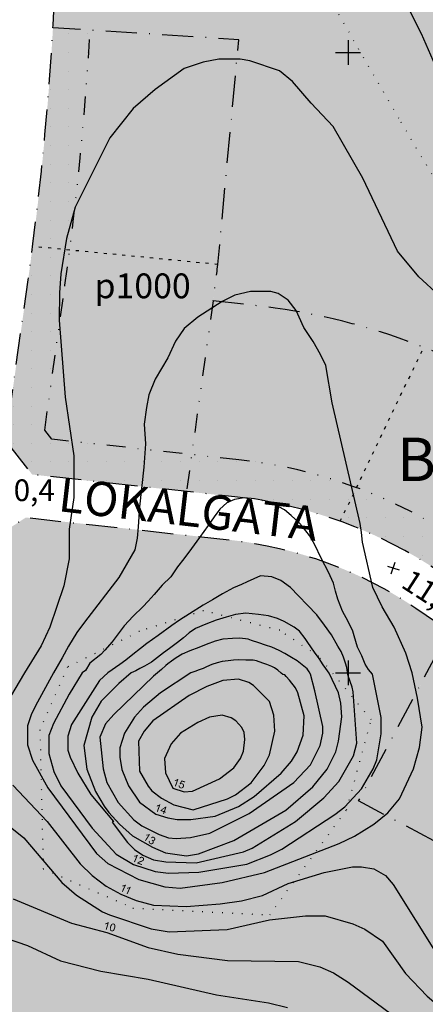
# Model space of a CAD drawing. Units: metres. Extents: x 24956 to 27543, y 84332 to 84903.
# Drawn here: x 26047 to 26112, y 84447 to 84605 of the extents above; entities that cross this region are included whole.
import ezdxf

# ---------------------------------------------------------------- set-up
doc = ezdxf.new("R2010")
doc.units = ezdxf.units.M
for name, pattern in [('AGOSLAG', [1.5, 0, -1.5]), ('VNNP_ANVANDNGR_ALT2', [14.1, 5, -2, 0.1, -2, 5]), ('VNNP_egenskgr', [16, 3, -2, 2, -2, 2, -2, 3]), ('VNNP_EGENSKGR_ALT2', [12.2, 3, -2, 0.1, -2, 0.1, -2, 3]), ('VNNP_KT1-TYP6', [2, 0.5, -1, 0.5])]:
    doc.linetypes.add(name, pattern=pattern)
for name, color, linetype in [('22360290', 253, 'Continuous'), ('22361290', 1, 'Continuous'), ('22362290', 1, 'Continuous'), ('54550230', 1, 'AGOSLAG'), ('Illustration fastigheter', 4, 'VNNP_KT1-TYP6'), ('PL_L_ANVANDNINGSGRANS', 6, 'VNNP_ANVANDNGR_ALT2'), ('PL_L_EGENSKAPSGRANS', 7, 'VNNP_egenskgr'), ('PL_Y_ALLM-PLATS_NATUR', 7, 'ByLayer'), ('PL_Y_EGENSKAP_INTE_BEBYGGAS', 7, 'Continuous'), ('PL_Y_KVARTERSM_BOSTAD', 51, 'ByLayer'), ('PUNKT-2D', 4, 'Continuous'), ('RUTNÄT', 1, 'Continuous'), ('S131', 7, 'Continuous'), ('TERR-TEXT', 1, 'Continuous')]:
    doc.layers.add(name, color=color, linetype=linetype)
doc.styles.add('ISO', font='ISO')
doc.styles.add('isocp3', font='isocp3.shx')

# ---------------------------------------------------------------- blocks, each defined once
blk = doc.blocks.new('MITTHEL')
at = {"color": 0, "linetype": 'ByBlock'}
for p, q in [((0, 0.5), (0, -0.5)), ((-0.5, 0), (0.5, 0))]:
    blk.add_line(p, q, dxfattribs=at)

msp = doc.modelspace()

# ---------------------------------------------------------------- hatches: boundary and pattern name
at = {"layer": '22361290'}
h = msp.add_hatch(color=256, dxfattribs=at)
h.paths.add_polyline_path([(26073.413616375, 84481.4817063056), (26073.4644225729, 84481.5388657107), (26073.5406318698, 84481.67858870099), (26073.5660349688, 84481.7611522862), (26073.5723857435, 84481.8437158713), (26073.559684194, 84481.9199284115), (26073.5342810951, 84481.9961409517), (26073.4961764466, 84482.0596514018), (26073.4453702487, 84482.11681080691), (26073.3818625013, 84482.161268122), (26073.3056532044, 84482.193023347), (26073.1849884843, 84482.2184275271), (26073.0579729895, 84482.1993743921), (26073.2357946823, 84482.4978735077), (26073.7057520131, 84482.3327463373), (26073.756558211, 84482.4724693276), (26073.1659361601, 84482.6757027681), (26072.8356958736, 84482.1041087169), (26072.9690621432, 84482.0405982667), (26073.0198683411, 84482.07235349179), (26073.0833760885, 84482.0914066268), (26073.1532346106, 84482.0914066268), (26073.2230931328, 84482.07870453679), (26073.3183547539, 84482.0278961767), (26073.3818625013, 84481.94533259151), (26073.4009148255, 84481.8945242314), (26073.4072656003, 84481.8373648263), (26073.4009148255, 84481.78020542121), (26073.3818625013, 84481.72304601611), (26073.3564594023, 84481.659535566), (26073.3247055286, 84481.6087272059), (26073.2357946823, 84481.5388657107), (26073.1849884843, 84481.5134615306), (26073.1341822864, 84481.50711048559), (26073.0833760885, 84481.50711048559), (26073.0325698906, 84481.5198125757), (26072.9563605937, 84481.5642698908), (26072.899203621, 84481.6277803409), (26072.873800522, 84481.71669497111), (26072.8801512968, 84481.8246627363), (26072.7213819283, 84481.8627690064), (26072.7086803788, 84481.7865564662), (26072.7150311535, 84481.71669497111), (26072.727732703, 84481.6468334759), (26072.753135802, 84481.5833230258), (26072.7975912252, 84481.5261636207), (26072.8483974231, 84481.4753552606), (26072.9119051705, 84481.4308979455), (26072.9881144674, 84481.3991427204), (26073.0833760885, 84481.3737385404), (26073.1786377096, 84481.3737385404), (26073.267548556, 84481.3927916754), (26073.3501086276, 84481.43724899049)])
h.paths.add_polyline_path([(26072.2323722732, 84481.67858870099), (26072.6515234061, 84482.8725851635), (26072.556261785, 84482.9106914335), (26072.4800524881, 84482.8471809834), (26072.3720893175, 84482.7963726233), (26072.2450738227, 84482.75191530821), (26072.1117075531, 84482.7265111282), (26072.0609013552, 84482.5867881379), (26072.1434614269, 84482.5931391829), (26072.238723048, 84482.6121923179), (26072.3339846691, 84482.631245453), (26072.410193966, 84482.663000678), (26072.0863044542, 84481.7293970611)])
h = msp.add_hatch(color=256, dxfattribs=at)
h.paths.add_polyline_path([(26070.3144383015, 84477.2392082368), (26070.4160506974, 84477.5250052624), (26070.5748200659, 84477.4678458573), (26070.6256262638, 84477.6012178026), (26070.4668568953, 84477.6583772077), (26070.7335894344, 84478.4268536543), (26070.6129247143, 84478.4649599244), (26069.8000255475, 84477.8870148282), (26069.7555701243, 84477.7536428829), (26070.2699828783, 84477.5758136225), (26070.1683704825, 84477.2900165969)])
h.paths.add_polyline_path([(26069.9460933666, 84477.8362064681), (26070.5049615437, 84478.2426733489), (26070.3207890763, 84477.7091855678)])
h.paths.add_polyline_path([(26069.323717442, 84477.5821646675), (26069.7428685748, 84478.77616113), (26069.6476069537, 84478.8079163551), (26069.5650468821, 84478.7444059049), (26069.4634344863, 84478.6935975448), (26069.3364189914, 84478.6491402297), (26069.1967019471, 84478.6300870947), (26069.152246524, 84478.49036410441), (26069.2348065956, 84478.49036410441), (26069.3300682167, 84478.5094172394), (26069.4253298378, 84478.5348214195), (26069.5015391347, 84478.5602255995), (26069.1776496229, 84477.6329730276)])
h = msp.add_hatch(color=256, dxfattribs=at)
h.paths.add_polyline_path([(26068.5806767973, 84472.488626567), (26068.6314829952, 84472.5521370171), (26068.6759384184, 84472.65375373731), (26068.6822891931, 84472.7553704576), (26068.6568860942, 84472.8506361327), (26068.5997291215, 84472.9331997179), (26068.6822891931, 84472.9331997179), (26068.7648492648, 84472.958603898), (26068.8283570122, 84472.9967101681), (26068.8791632101, 84473.06022061821), (26068.9172678586, 84473.1300821133), (26068.929969408, 84473.2189967435), (26068.9172678586, 84473.3079113737), (26068.8791632101, 84473.3904749589), (26068.8220062374, 84473.466687499), (26068.7457969406, 84473.5301979491), (26068.6822891931, 84473.5619531742), (26068.6187814457, 84473.58735735429), (26068.5552736983, 84473.59370839929), (26068.4854151762, 84473.59370839929), (26068.4219074288, 84473.5746552643), (26068.3647504561, 84473.5492510842), (26068.3075934834, 84473.5111448141), (26068.2504365108, 84473.46033645401), (26068.3647504561, 84473.3523686888), (26068.440959753, 84473.4222301839), (26068.5235198246, 84473.45398540901), (26068.5997291215, 84473.45398540901), (26068.6759384184, 84473.4222301839), (26068.7394461658, 84473.3650707788), (26068.7712000395, 84473.29520928371), (26068.7775508143, 84473.2189967435), (26068.7457969406, 84473.1427842034), (26068.7140430668, 84473.1046779333), (26068.6822891931, 84473.0792737532), (26068.63783377, 84473.06022061821), (26068.5933783468, 84473.05386957321), (26068.5044675004, 84473.0665716632), (26068.415556654, 84473.1046779333), (26068.3965043298, 84473.1237310683), (26068.3139442582, 84473.01576330309), (26068.3711012308, 84472.9967101681), (26068.4092058793, 84472.971305988), (26068.4854151762, 84472.9014444929), (26068.5235198246, 84472.8188809077), (26068.5235198246, 84472.7236152325), (26068.4917659509, 84472.6347006023), (26068.4219074288, 84472.5584880621), (26068.3266458077, 84472.5140307471), (26068.2758396097, 84472.507679702), (26068.2250334118, 84472.5140307471), (26068.1742272139, 84472.5267328371), (26068.1297717907, 84472.5521370171), (26068.0662640433, 84472.6092964222), (26068.0281593948, 84472.6855089624), (26068.0281593948, 84472.7744235926), (26068.0535624938, 84472.8887424028), (26067.9138454495, 84472.958603898), (26067.8884423506, 84472.88239135781), (26067.8693900263, 84472.8125298627), (26067.8693900263, 84472.7426683675), (26067.8820915758, 84472.6728068724), (26067.9074946748, 84472.60294537719), (26067.9455993232, 84472.5457859721), (26067.9964055211, 84472.488626567), (26068.0599132685, 84472.4441692519), (26068.1424733402, 84472.4060629818), (26068.2186826371, 84472.38065880179), (26068.294891934, 84472.3679567118), (26068.3774520056, 84472.38065880179), (26068.4536613025, 84472.3997119368), (26068.5235198246, 84472.4378182069)])
h.paths.add_polyline_path([(26067.3930819208, 84472.8950934478), (26068.072614818, 84473.96206901), (26067.9900547464, 84474.0128773702), (26067.8947931253, 84473.9747711001), (26067.78047918, 84473.943015875), (26067.6471129104, 84473.930313785), (26067.5137466408, 84473.943015875), (26067.4311865692, 84473.81599497481), (26067.5137466408, 84473.8032928847), (26067.609008262, 84473.7969418397), (26067.7106206578, 84473.7969418397), (26067.7931807294, 84473.8096439297), (26067.266066426, 84472.977657033)])
h = msp.add_hatch(color=256, dxfattribs=at)
h.paths.add_polyline_path([(26067.0628416343, 84470.18319722719), (26067.0120354363, 84470.23400558741), (26066.9485276889, 84470.2848139475), (26066.872318392, 84470.3229202175), (26066.7897583204, 84470.3483243976), (26066.7135490235, 84470.3610264876), (26066.6436905014, 84470.3610264876), (26066.5738319792, 84470.3419733526), (26066.5103242318, 84470.3165691725), (26066.4531672591, 84470.2721118574), (26066.4023610612, 84470.2149524523), (26066.357905638, 84470.1450909572), (26066.4976226823, 84470.068878417), (26066.554779655, 84470.1577930472), (26066.6309889519, 84470.2086014073), (26066.7198997983, 84470.22765454231), (26066.8215121941, 84470.2022503623), (26066.9040722657, 84470.1514420022), (26066.9548784637, 84470.081580507), (26066.9739307879, 84469.99901692191), (26066.9548784637, 84469.9101022917), (26066.9040722657, 84469.8338897515), (26066.8151614194, 84469.7703793014), (26066.7580044467, 84469.7386240763), (26066.6754443751, 84469.7005178062), (26066.5738319792, 84469.6687625812), (26066.4595180339, 84469.6306563111), (26066.3134502148, 84469.579847951), (26066.1991362695, 84469.5290395909), (26066.1102254231, 84469.4782312308), (26066.040366901, 84469.4147207807), (26065.9832099283, 84469.3258061505), (26066.751653672, 84469.00825389981), (26066.8088106446, 84469.14162584509), (26066.237240918, 84469.37661451059), (26066.3325025391, 84469.4337739157), (26066.3642564128, 84469.4464760057), (26066.4150626107, 84469.4591780957), (26066.4785703581, 84469.4845822758), (26066.554779655, 84469.5099864558), (26066.6500412761, 84469.54174168089), (26066.7326013477, 84469.567145861), (26066.8024598699, 84469.59890108599), (26066.8596168426, 84469.6243052661), (26066.9485276889, 84469.6687625812), (26067.0120354363, 84469.7259219863), (26067.0628416343, 84469.78308139139), (26067.1009462827, 84469.8465918415), (26067.1199986069, 84469.9164533367), (26067.1263493817, 84469.9863148318), (26067.1199986069, 84470.049825282), (26067.094595508, 84470.1196867771)])
h.paths.add_polyline_path([(26065.6402680923, 84469.4718801858), (26066.1229269726, 84470.6404724682), (26066.0276653515, 84470.6785787383), (26065.9514560546, 84470.6214193331), (26065.8371421093, 84470.5769620181), (26065.7101266145, 84470.538855748), (26065.5767603449, 84470.5261536579), (26065.5196033723, 84470.3864306677), (26065.6021634439, 84470.3864306677), (26065.697425065, 84470.3991327577), (26065.7926866861, 84470.41818589269), (26065.8752467577, 84470.4435900728), (26065.4942002733, 84469.5353906359)])
h = msp.add_hatch(color=256, dxfattribs=at)
h.paths.add_polyline_path([(26064.4399716663, 84464.3211826801), (26064.9670859698, 84465.4707218275), (26064.8781751234, 84465.5151791426), (26064.7956150518, 84465.4580197375), (26064.6813011065, 84465.4135624224), (26064.5542856117, 84465.3881582423), (26064.4145685674, 84465.37545615231), (26064.35106082, 84465.242084207), (26064.4336208916, 84465.235733162), (26064.5352332874, 84465.242084207), (26064.6304949085, 84465.2611373421), (26064.7130549802, 84465.2801904771), (26064.300254622, 84464.3846931303)])
h.paths.add_polyline_path([(26063.6715279227, 84464.6704901558), (26064.1986422262, 84465.8200293032), (26064.1097313798, 84465.8644866183), (26064.0271713082, 84465.8073272132), (26063.9128573628, 84465.7628698981), (26063.785841868, 84465.737465718), (26063.6461248237, 84465.724763628), (26063.5826170763, 84465.5913916828), (26063.665177148, 84465.5850406377), (26063.7667895438, 84465.5977427278), (26063.8620511649, 84465.61044481781), (26063.9446112365, 84465.6294979528), (26063.5318108784, 84464.734000606)])
h = msp.add_hatch(color=256, dxfattribs=at)
h.paths.add_polyline_path([(26062.2108497323, 84458.4274129079), (26062.2997605787, 84458.5290296282), (26062.3378652271, 84458.5925400783), (26062.3759698756, 84458.6687526184), (26062.4077237493, 84458.7576672486), (26062.439477623, 84458.85928396879), (26062.4775822714, 84459.0244111392), (26062.4902838209, 84459.1514320394), (26062.4839330462, 84459.2593998047), (26062.4648807219, 84459.3546654799), (26062.4331268482, 84459.437229065), (26062.3759698756, 84459.50073951519), (26062.3061113534, 84459.55154787531), (26062.2172005071, 84459.5896541454), (26062.1536927597, 84459.6023562354), (26062.0901850122, 84459.6023562354), (26062.0330280396, 84459.5960051904), (26061.9758710669, 84459.5769520553), (26061.8806094458, 84459.5134416052), (26061.7916985994, 84459.411824885), (26061.753593951, 84459.3483144348), (26061.7154893025, 84459.27210189469), (26061.6837354288, 84459.1831872645), (26061.6519815551, 84459.0815705443), (26061.6138769067, 84458.91644337401), (26061.6011753572, 84458.7767203837), (26061.6075261319, 84458.6560505284), (26061.6329292309, 84458.5544338082), (26061.6710338794, 84458.4845723131), (26061.728190852, 84458.4274129079), (26061.7916985994, 84458.3829555929), (26061.8742586711, 84458.3512003678), (26061.9377664185, 84458.33849827781), (26062.0012741659, 84458.33849827781), (26062.0584311385, 84458.3448493228), (26062.1155881112, 84458.3639024578)])
h.paths.add_polyline_path([(26062.0838342375, 84459.4689842901), (26062.1282896607, 84459.4753353351), (26062.1790958586, 84459.4689842901), (26062.2299020565, 84459.44358011), (26062.268006705, 84459.411824885), (26062.2997605787, 84459.37371861491), (26062.3251636777, 84459.31655920981), (26062.3442160019, 84459.2466977146), (26062.3378652271, 84459.1577830845), (26062.3188129029, 84459.0371132292), (26062.2870590292, 84458.9037412839), (26062.242603606, 84458.7640182936), (26062.1981481828, 84458.6560505284), (26062.1536927597, 84458.5798379883), (26062.1092373365, 84458.52267858309), (26062.0584311385, 84458.4909233581), (26062.0076249406, 84458.471870223), (26061.9568187427, 84458.465519178), (26061.9060125448, 84458.478221268), (26061.8615571216, 84458.4972744031), (26061.8171016984, 84458.52267858309), (26061.7853478247, 84458.5671358982), (26061.7599447257, 84458.6179442583), (26061.7472431762, 84458.69415679849), (26061.753593951, 84458.7830714287), (26061.7726462752, 84458.8973902389), (26061.8044001489, 84459.0371132292), (26061.8488555721, 84459.1704851745), (26061.8933109953, 84459.2848039847), (26061.9441171932, 84459.3673675699), (26061.9949233911, 84459.424526975), (26062.0393788143, 84459.4499311551)])
h.paths.add_polyline_path([(26061.0931133779, 84458.5861890333), (26061.4297044392, 84459.7992386308), (26061.3344428181, 84459.8309938559), (26061.264584296, 84459.7611323607), (26061.1566211254, 84459.7039729556), (26061.0359564053, 84459.6531645955), (26060.9025901357, 84459.6214093704), (26060.8644854873, 84459.4816863801), (26060.9470455589, 84459.4880374251), (26061.04230718, 84459.5134416052), (26061.1312180264, 84459.5388457852), (26061.2074273233, 84459.5769520553), (26060.9470455589, 84458.63064634839)])
at = {"layer": 'PL_Y_ALLM-PLATS_NATUR'}
h = msp.add_hatch(color=63, dxfattribs=at)
edge = h.paths.add_edge_path()
edge.add_line((26012.5512345172, 84696.1828899984), (26015.80735788929, 84612.1968459218))
edge.add_line((26015.80735788929, 84612.1968459218), (26045.84600281338, 84612.44687681337))
edge.add_arc((25549.77423841559, 84633.05650206069), 496.4996999853806, 356.6962910892992, 357.62097757626907, ccw=False)
edge.add_line((26045.44879971434, 84604.44389353103), (26015.38047132816, 84604.19361556506))
edge.add_line((26015.38047132816, 84604.19361556506), (25943.75804526166, 84603.5974562148))
edge.add_arc((25947.46278073609, 84655.09609018614), 51.63171860251362, 259.8325814623709, 265.88531472854845, ccw=False)
edge.add_line((25938.3484892785, 84604.2751884126), (25925.30007327234, 84609.67565065646))
edge.add_line((25925.30007327234, 84609.67565065646), (25908.28287726998, 84586.83175522833))
edge.add_arc((25988.22244234128, 84709.5973029712), 146.498169873885, 233.7986086145268, 236.9295816181194, ccw=False)
edge.add_line((25901.69692210189, 84591.38119525445), (25919.61961617038, 84615.44063189926))
edge.add_line((25919.61961617038, 84615.44063189926), (25865.91161019085, 84661.67362715903))
edge.add_line((25865.91161019085, 84661.67362715903), (25846.35707799501, 84638.92137637378))
edge.add_line((25846.35707799501, 84638.92137637378), (25842.58844650485, 84642.2068345318))
edge.add_line((25842.58844650485, 84642.2068345318), (25821.78205075636, 84664.67338670854))
edge.add_line((25821.78205075636, 84664.67338670854), (25805.77404044762, 84654.57615114666))
edge.add_line((25805.77404044762, 84654.57615114666), (25799.17941185625, 84646.8836007295))
edge.add_line((25799.17941185625, 84646.8836007295), (25756.902705694, 84597.56836043678))
edge.add_arc((25900.77268180526, 84474.23225998844), 189.5002999999164, 139.3943486987927, 149.6518997067727)
edge.add_arc((25814.47551268689, 84524.7574873718), 89.50029999999289, 149.651899706771, 186.9224120461535)
edge.add_line((25725.62764546054, 84513.97044934376), (25735.80025139147, 84430.1833764929))
edge.add_line((25735.80025139147, 84430.1833764929), (25738.58983280275, 84407.20687838449))
edge.add_line((25738.58983280275, 84407.20687838449), (25779.32426487377, 84412.54454682078))
edge.add_line((25779.32426487377, 84412.54454682078), (25780.55098882127, 84410.67643419816))
edge.add_arc((25824.64811861781, 84440.97041452093), 53.50029999998718, 214.4884051066302, 224.2712565812628)
edge.add_line((25786.33960246298, 84403.6242006552), (25792.32681876839, 84397.48271136306))
edge.add_arc((25785.16660342392, 84390.50235920069), 9.999699999993034, 9.281162750216424, 44.271256581191324, ccw=False)
edge.add_line((25795.03539529015, 84392.11510443506), (25786.83477706256, 84383.50520091613))
edge.add_line((25786.83477706256, 84383.50520091613), (25776.96576584871, 84371.92818776143))
edge.add_line((25776.96576584871, 84371.92818776143), (25768.51487890305, 84360.71533776462))
edge.add_line((25768.51487890305, 84360.71533776462), (25765.14750095231, 84361.52672073635))
edge.add_line((25765.14750095231, 84361.52672073635), (25754.58361902344, 84363.52551503759))
edge.add_line((25754.58361902344, 84363.52551503759), (25747.57601143383, 84364.40630092323))
edge.add_line((25747.57601143383, 84364.40630092323), (25739.67099653041, 84364.01802294591))
edge.add_line((25739.67099653041, 84364.01802294591), (25732.35126190294, 84363.18033193127))
edge.add_line((25732.35126190294, 84363.18033193127), (25714.07529777048, 84513.71103651015))
edge.add_line((25714.07529777048, 84513.71103651015), (25705.00031076726, 84586.9999315475))
edge.add_line((25705.00031076726, 84586.9999315475), (25892.82608457343, 84888.71956819454))
edge.add_line((25892.82608457343, 84888.71956819454), (25999.99982449695, 84811.04275669133))
edge.add_line((25999.99982449695, 84811.04275669133), (26159.29984974172, 84696.68373856819))
edge.add_line((26159.29984974172, 84696.68373856819), (26178.24732266767, 84688.20718777517))
edge.add_line((26178.24732266767, 84688.20718777517), (26275.46487263128, 84540.87288525485))
edge.add_line((26275.46487263128, 84540.87288525485), (26279.76770011592, 84507.04098008914))
edge.add_line((26279.76770011592, 84507.04098008914), (26280.51869769294, 84383.80337764788))
edge.add_line((26280.51869769294, 84383.80337764788), (26089.00027710251, 84428.00024393748))
edge.add_line((26089.00027710251, 84428.00024393748), (26088.00027222521, 84438.00029271055))
edge.add_line((26088.00027222521, 84438.00029271055), (25998.72117564339, 84440.42729533621))
edge.add_line((25998.72117564339, 84440.42729533621), (25990.15914884186, 84455.21229657739))
edge.add_line((25990.15914884186, 84455.21229657739), (25989.73990301483, 84455.74691642405))
edge.add_line((25989.73990301483, 84455.74691642405), (25989.54020853778, 84456.132129505))
edge.add_line((25989.54020853778, 84456.132129505), (25989.33293074178, 84456.53466943448))
edge.add_line((25989.33293074178, 84456.53466943448), (25989.12407940641, 84456.94379245996))
edge.add_line((25989.12407940641, 84456.94379245996), (25988.91965155326, 84457.34877943448))
edge.add_line((25988.91965155326, 84457.34877943448), (25988.72564418302, 84457.7389112451))
edge.add_line((25988.72564418302, 84457.7389112451), (25988.54652681819, 84458.10604000714))
edge.add_line((25988.54652681819, 84458.10604000714), (25988.38065959799, 84458.45230172138))
edge.add_line((25988.38065959799, 84458.45230172138), (25988.2248754453, 84458.78240310587))
edge.add_line((25988.2248754453, 84458.78240310587), (25988.07600732176, 84459.10105080082))
edge.add_line((25988.07600732176, 84459.10105080082), (25987.81792460493, 84459.65574102849))
edge.add_line((25987.81792460493, 84459.65574102849), (25987.51345819062, 84460.30250777063))
edge.add_line((25987.51345819062, 84460.30250777063), (25987.15993245489, 84461.02414680581))
edge.add_line((25987.15993245489, 84461.02414680581), (25986.99276542864, 84461.36631230911))
edge.add_line((25986.99276542864, 84461.36631230911), (25986.82798601759, 84461.70806795712))
edge.add_line((25986.82798601759, 84461.70806795712), (25986.66936282568, 84462.04525126745))
edge.add_line((25986.66936282568, 84462.04525126745), (25986.52066449107, 84462.373699619))
edge.add_line((25986.52066449107, 84462.373699619), (25986.38565968846, 84462.68925018623))
edge.add_line((25986.38565968846, 84462.68925018623), (25986.26811705325, 84462.98773999231))
edge.add_line((25986.26811705325, 84462.98773999231), (25986.17099982305, 84463.2661129851))
edge.add_line((25986.17099982305, 84463.2661129851), (25986.09405090687, 84463.52573895747))
edge.add_line((25986.09405090687, 84463.52573895747), (25986.03620825832, 84463.76909381083))
edge.add_line((25986.03620825832, 84463.76909381083), (25985.99640980523, 84463.99865352444))
edge.add_line((25985.99640980523, 84463.99865352444), (25985.97359346763, 84464.21689438305))
edge.add_line((25985.97359346763, 84464.21689438305), (25985.96669727226, 84464.42629299033))
edge.add_line((25985.96669727226, 84464.42629299033), (25985.97465947086, 84464.62932618125))
edge.add_line((25985.97465947086, 84464.62932618125), (25985.99641857391, 84464.82847060796))
edge.add_line((25985.99641857391, 84464.82847060796), (25986.03114708796, 84465.02572229726))
edge.add_line((25986.03114708796, 84465.02572229726), (25986.07895329325, 84465.22115910458))
edge.add_line((25986.07895329325, 84465.22115910458), (25986.14017951716, 84465.41438016188))
edge.add_line((25986.14017951716, 84465.41438016188), (25986.21516816177, 84465.60498482952))
edge.add_line((25986.21516816177, 84465.60498482952), (25986.30426167114, 84465.79257247495))
edge.add_line((25986.30426167114, 84465.79257247495), (25986.40780253225, 84465.97674246068))
edge.add_line((25986.40780253225, 84465.97674246068), (25986.52613327209, 84466.15709413221))
edge.add_line((25986.52613327209, 84466.15709413221), (25986.6595964223, 84466.333226769))
edge.add_line((25986.6595964223, 84466.333226769), (25986.80891638764, 84466.50507007542))
edge.add_line((25986.80891638764, 84466.50507007542), (25986.97634534025, 84466.67387586906))
edge.add_line((25986.97634534025, 84466.67387586906), (25987.16451761518, 84466.84122653095))
edge.add_line((25987.16451761518, 84466.84122653095), (25987.37606748756, 84467.00870420685))
edge.add_line((25987.37606748756, 84467.00870420685), (25987.61362905163, 84467.17789082268))
edge.add_line((25987.61362905163, 84467.17789082268), (25987.87983621116, 84467.35036817612))
edge.add_line((25987.87983621116, 84467.35036817612), (25988.17732271304, 84467.52771801478))
edge.add_line((25988.17732271304, 84467.52771801478), (25988.50872182929, 84467.71152188382))
edge.add_line((25988.50872182929, 84467.71152188382), (25988.87929458796, 84467.90341805833))
edge.add_line((25988.87929458796, 84467.90341805833), (25989.3048185243, 84468.1052743402))
edge.add_line((25989.3048185243, 84468.1052743402), (25989.8037019187, 84468.31901661183))
edge.add_line((25989.8037019187, 84468.31901661183), (25990.39435302722, 84468.54657056389))
edge.add_line((25990.39435302722, 84468.54657056389), (25991.09517964938, 84468.78986158977))
edge.add_line((25991.09517964938, 84468.78986158977), (25991.92458925602, 84469.05081493387))
edge.add_line((25991.92458925602, 84469.05081493387), (25992.90098912845, 84469.33135579158))
edge.add_line((25992.90098912845, 84469.33135579158), (25994.04281956821, 84469.63341811672))
edge.add_arc((25998.55648593029, 84460.71036841044), 9.999699999948856, 113.122706469468, 116.8322692480792, ccw=False)
edge.add_line((25994.62958760594, 84469.90675191914), (25997.17021623527, 84470.9916142686))
edge.add_arc((25966.34296972744, 84543.18564430455), 78.50029999997868, 293.1227477693083, 342.729359681209)
edge.add_line((26041.30393108972, 84519.88003614408), (26041.59594271975, 84520.81611471134))
edge.add_line((26041.59594271975, 84520.81611471134), (26048.05490428264, 84525.04360179519))
edge.add_line((26048.05490428264, 84525.04360179519), (26080.9697771128, 84521.43076388203))
edge.add_arc((26073.7141269118, 84455.32807376844), 66.49970000002148, 55.94781790987622, 83.73610094753673, ccw=False)
edge.add_line((26110.95048209644, 84510.42493350343), (26114.3830518068, 84508.1050855309))
edge.add_arc((26211.53413660473, 84651.85494056586), 173.5002999996982, 235.9478227149719, 236.7111935056476)
edge.add_line((26116.30684501072, 84506.82350591924), (26101.70391889405, 84479.35072172049))
edge.add_line((26101.70391889405, 84479.35072172049), (26130.93610823007, 84463.90725917755))
edge.add_line((26130.93610823007, 84463.90725917755), (26163.40987815618, 84453.09772980146))
edge.add_line((26163.40987815618, 84453.09772980146), (26196.69062943824, 84447.60976483398))
edge.add_line((26196.69062943824, 84447.60976483398), (26200.56097763502, 84478.36752369907))
edge.add_line((26200.56097763502, 84478.36752369907), (26202.80829144651, 84496.22698563724))
edge.add_line((26202.80829144651, 84496.22698563724), (26184.94914803837, 84498.47425936711))
edge.add_line((26184.94914803837, 84498.47425936711), (26189.20849915652, 84520.27882546883))
edge.add_line((26189.20849915652, 84520.27882546883), (26162.9002895703, 84525.67616928341))
edge.add_line((26162.9002895703, 84525.67616928341), (26139.14325396906, 84537.31355585605))
edge.add_arc((26211.5341366053, 84651.85494056578), 135.4996999999563, 235.9478275974114, 237.70685345994292, ccw=False)
edge.add_line((26135.66140794145, 84539.58963984833), (26132.22880729346, 84541.90950872957))
edge.add_arc((26073.71412691198, 84455.32807376873), 104.5002999996886, 55.94783379929255, 83.73611392260884)
edge.add_line((26085.11592358751, 84559.20449906627), (26078.24307229197, 84559.95888441241))
edge.add_arc((25549.77423840346, 84633.0565020609), 533.5002999974448, 352.1248382117305, 352.7611064923628)
edge.add_line((26079.02221774256, 84565.83190490442), (26082.37378806651, 84602.06778093972))
edge.add_line((26082.37378806651, 84602.06778093972), (26052.43510128917, 84603.99434418294))
edge.add_arc((25549.77423840075, 84633.05650206123), 503.5003000001901, 356.6910347772943, 357.6326723043738)
edge.add_line((26052.844824457, 84612.2589650605), (26082.83997830349, 84611.52753086452))
edge.add_line((26082.83997830349, 84611.52753086452), (26083.17391646931, 84643.41766226804))
edge.add_line((26083.17391646931, 84643.41766226804), (26081.89249432971, 84674.5070316632))
edge.add_line((26081.89249432971, 84674.5070316632), (26079.87163556743, 84704.33959350456))
edge.add_line((26079.87163556743, 84704.33959350456), (26066.35246514786, 84704.86728228223))
edge.add_line((26066.35246514786, 84704.86728228223), (26048.09274203456, 84704.94757929267))
edge.add_arc((25996.00799600534, 84692.72214142075), 53.50029999998748, 13.20945783654035, 40.95604818741108)
edge.add_line((26036.4120979275, 84727.79051246862), (26058.82072002024, 84758.9688957004))
edge.add_line((26058.82072002024, 84758.9688957004), (25995.32007015652, 84804.55502763877))
edge.add_line((25995.32007015652, 84804.55502763877), (25935.94338707294, 84847.58974325903))
edge.add_line((25935.94338707294, 84847.58974325903), (25915.7788639407, 84819.53370182548))
edge.add_line((25915.7788639407, 84819.53370182548), (25939.80729214905, 84801.5626441765))
edge.add_line((25939.80729214905, 84801.5626441765), (25935.13562456279, 84795.06268885873))
edge.add_line((25935.13562456279, 84795.06268885873), (25902.67112766805, 84819.28727610248))
edge.add_line((25902.67112766805, 84819.28727610248), (25873.90151739244, 84779.25849026769))
edge.add_line((25873.90151739244, 84779.25849026769), (25872.1977247715, 84776.88790723661))
edge.add_line((25872.1977247715, 84776.88790723661), (25905.0850112515, 84753.25105702192))
edge.add_line((25905.0850112515, 84753.25105702192), (25919.70171835802, 84742.74569298957))
edge.add_line((25919.70171835802, 84742.74569298957), (25930.20690394891, 84757.36215182039))
edge.add_line((25930.20690394891, 84757.36215182039), (25973.85854852737, 84724.71473042476))
edge.add_line((25973.85854852737, 84724.71473042476), (25993.79038704283, 84752.4470245916))
edge.add_line((25993.79038704283, 84752.4470245916), (26023.85793885507, 84729.95925708987))
edge.add_arc((25996.00799600533, 84692.72214142073), 46.49970000000605, 13.779202327116877, 53.20688552783889, ccw=False)
edge.add_line((26041.16947187074, 84703.79748330024), (26012.5512345172, 84696.1828899984))
at = {"layer": 'PL_Y_EGENSKAP_INTE_BEBYGGAS'}
h = msp.add_hatch(dxfattribs=at)
h.set_pattern_fill('DP1', style=0)
h.set_pattern_definition([(0, (0, 0), (0, 3), [0, -3])])
edge = h.paths.add_edge_path()
edge.add_line((26054.36616134025, 84562.5091023608), (26051.10063549089, 84539.15235250561))
edge.add_line((26051.10063549089, 84539.15235250561), (26052.26200404056, 84537.65989466631))
edge.add_line((26052.26200404056, 84537.65989466631), (26082.38817975447, 84534.35315274578))
edge.add_arc((26073.71412691184, 84455.3280737685), 79.4996999999534, 55.94782759715628, 83.73610206469368, ccw=False)
edge.add_line((26118.22979127859, 84521.1958043053), (26121.66237077998, 84518.87594971567))
edge.add_arc((26211.53413660547, 84651.85494056577), 160.5003000000351, 235.9478225241807, 255.8418627317364)
edge.add_line((26172.27592332645, 84496.229945818), (26183.23213398995, 84504.73702750607))
edge.add_line((26183.23213398995, 84504.73702750607), (26186.10139148974, 84504.37597956239))
edge.add_line((26186.10139148974, 84504.37597956239), (26184.94851919095, 84498.47416974475))
edge.add_line((26184.94851919095, 84498.47416974475), (26173.67094767595, 84489.71756355421))
edge.add_arc((26211.53413660547, 84651.85494056575), 166.4997000000197, 235.9478275971868, 256.8555440417079, ccw=False)
edge.add_line((26118.30303306213, 84513.90527064158), (26114.87044971638, 84516.22512782936))
edge.add_arc((26073.71412691182, 84455.32807376843), 73.50030000002198, 55.94782013641145, 83.73611392281535)
edge.add_line((26081.73358213028, 84528.38957141316), (26049.08539020728, 84531.97313760783))
edge.add_line((26049.08539020728, 84531.97313760783), (26044.80771674284, 84537.47031358848))
edge.add_line((26044.80771674284, 84537.47031358848), (26048.42454523464, 84563.3397637932))
edge.add_arc((25549.77423840075, 84633.05650206134), 503.5003000001889, 352.041017354294, 356.6909664988806)
edge.add_line((26052.43506665594, 84603.9937451706), (26058.42220876597, 84603.60847082616))
edge.add_arc((25549.77423840082, 84633.05650206126), 509.4997000001131, 352.0410219366512, 356.6865756279518, ccw=False)
at = {"layer": 'PL_Y_KVARTERSM_BOSTAD', "true_color": 0xffff57}
h = msp.add_hatch(color=51, dxfattribs=at)
edge = h.paths.add_edge_path()
edge.add_arc((25549.77423840345, 84633.05650206102), 533.4996999974696, 352.12477193597846, 352.7611053932055, ccw=False)
edge.add_line((26078.24239339614, 84559.95835532654), (26085.11583933653, 84559.20390471036))
edge.add_arc((26073.71412691198, 84455.32807376875), 104.4996999996804, 55.94782759721579, 83.73612428474797, ccw=False)
edge.add_line((26132.22848069706, 84541.90900527874), (26135.66106115516, 84539.58915004252))
edge.add_arc((26211.53413660555, 84651.85494056571), 135.5003000000283, 235.9478220763777, 237.7068671895056)
edge.add_line((26139.14296086576, 84537.31303131365), (26162.90009419323, 84525.67559686981))
edge.add_line((26162.90009419323, 84525.67559686981), (26189.20779633593, 84520.2783571614))
edge.add_line((26189.20779633593, 84520.2783571614), (26184.94851919095, 84498.47416974475))
edge.add_line((26184.94851919095, 84498.47416974475), (26173.67094767595, 84489.71756355421))
edge.add_arc((26211.53413660547, 84651.85494056575), 166.4997000000197, 235.9478275971868, 256.8555440417079, ccw=False)
edge.add_line((26118.30303306213, 84513.90527064158), (26114.87044971638, 84516.22512782936))
edge.add_arc((26073.71412691182, 84455.32807376843), 73.50030000002198, 55.94782013641145, 83.73611392281535)
edge.add_line((26081.73358213028, 84528.38957141316), (26049.08539020728, 84531.97313760783))
edge.add_line((26049.08539020728, 84531.97313760783), (26044.80771674284, 84537.47031358848))
edge.add_line((26044.80771674284, 84537.47031358848), (26048.42454523464, 84563.3397637932))
edge.add_arc((25549.77423840075, 84633.05650206134), 503.5003000001889, 352.041017354294, 356.6909664988806)
edge.add_line((26052.43506665594, 84603.9937451706), (26082.37313378904, 84602.06722180163))
edge.add_line((26082.37313378904, 84602.06722180163), (26079.0216212353, 84565.8319703555))
h = msp.add_hatch(color=51, dxfattribs=at)
edge = h.paths.add_edge_path()
edge.add_line((26200.56034487495, 84478.36730095554), (26196.69011196373, 84447.61045826784))
edge.add_line((26196.69011196373, 84447.61045826784), (26163.41002261492, 84453.09831408317))
edge.add_line((26163.41002261492, 84453.09831408317), (26130.93634471632, 84463.9078128261))
edge.add_line((26130.93634471632, 84463.9078128261), (26101.70473102595, 84479.35097125352))
edge.add_line((26101.70473102595, 84479.35097125352), (26116.30734871044, 84506.82317519246))
edge.add_arc((26211.53413660546, 84651.85494056572), 173.5002999999951, 236.7113924956275, 262.8279979792283)
edge.add_line((26189.87289916509, 84479.71213678746), (26200.56034487495, 84478.36730095554))

# ---------------------------------------------------------------- linework, layer by layer
at = {"layer": '22360290'}
for points in [[(26114.877, 84596.139), (26111.828, 84602.997), (26109.542, 84607.569)], [(26072.923, 84465.301), (26079.72, 84466.228), (26086.536, 84467.82), (26098.594, 84472.471), (26101.033, 84473.691), (26104.144, 84475.596), (26106.421, 84477.446), (26108.272, 84479.723), (26110.531, 84484.52), (26111.511, 84487.946), (26111.951, 84491.251), (26111.193, 84495.916), (26110.365, 84500), (26109.344, 84503.205), (26107.447, 84507.388), (26105.479, 84510.668), (26104.001, 84513.751), (26102.356, 84521.051), (26102.167, 84522.65), (26101.932, 84524.108), (26097.461, 84543.531), (26096.426, 84549.55), (26095.578, 84551.337), (26094.355, 84553.407), (26092.85, 84555.664), (26091.636, 84558.42), (26090.367, 84560.071), (26088.715, 84561.151), (26087.573, 84561.468), (26084.27, 84561.468), (26081.755, 84560.909), (26079.698, 84559.881), (26075.761, 84557.341), (26073.57, 84555.515), (26072.205, 84553.467), (26070.935, 84550.799), (26068.904, 84547.371), (26067.895, 84544.837), (26067.488, 84542.799), (26067.157, 84540.118), (26067.348, 84536.92), (26067.064, 84533.158), (26066.406, 84526.761), (26066.17, 84523.517), (26065.982, 84521.73), (26065.606, 84519.849), (26063.061, 84515.367), (26057.511, 84508.186), (26056.288, 84506.494), (26054.946, 84504.302), (26053.897, 84502.437), (26052.542, 84500), (26049.915, 84495.282), (26048.963, 84493.376), (26048.328, 84491.471), (26048.328, 84488.424), (26049.153, 84485.945), (26051.626, 84481.494), (26059.466, 84470.888), (26061.276, 84469.279), (26066.251, 84466.673), (26070.444, 84465.508), (26072.923, 84465.301)], [(26100.015, 84499.516), (26099.944, 84499.747), (26099.789, 84500.844), (26099.576, 84501.586), (26099.265, 84502.56), (26098.878, 84503.458), (26098.362, 84504.308), (26097.358, 84506.161), (26096.196, 84507.711), (26094.986, 84509.364), (26093.443, 84510.896), (26092.026, 84512.426), (26090.708, 84513.776), (26089.181, 84514.9), (26087.694, 84515.464), (26085.868, 84515.628), (26083.765, 84514.652), (26082.842, 84514.263), (26081.561, 84513.728), (26079.762, 84512.746), (26078.167, 84511.759), (26076.65, 84510.924), (26074.462, 84509.517), (26072.815, 84508.506), (26071.603, 84507.614), (26069.41, 84506.003), (26067.554, 84504.716), (26066.547, 84503.947), (26065.333, 84502.979), (26064.171, 84502.06), (26063.216, 84501.341), (26061.279, 84500), (26059.922, 84498.785), (26055.421, 84491.666), (26054.805, 84489.82), (26054.805, 84487.534), (26055.186, 84486.391), (26056.455, 84483.85), (26058.543, 84480.372), (26062.185, 84476.047), (26061.997, 84475.953), (26064.457, 84472.675), (26065.599, 84471.533), (26066.933, 84470.642), (26068.648, 84469.881), (26070.629, 84469.551), (26075.506, 84469.373), (26083.126, 84471.151), (26084.523, 84471.771), (26091.508, 84476.04), (26096.08, 84479.85), (26098.534, 84482.496), (26100.906, 84486.644), (26101.414, 84488.677), (26100.842, 84496.932), (26100.691, 84497.691), (26100.015, 84499.516)], [(26093.924, 84499.815), (26093.753, 84500.149), (26093.408, 84500.64), (26092.609, 84501.292), (26091.783, 84501.919), (26090.881, 84502.497), (26089.826, 84503.103), (26088.897, 84503.631), (26087.689, 84504.164), (26086.679, 84504.489), (26085.619, 84504.841), (26084.433, 84505.221), (26083.878, 84505.41), (26082.536, 84505.59), (26081.391, 84505.536), (26079.814, 84505.415), (26078.588, 84505.108), (26077.128, 84504.552), (26075.925, 84504.092), (26074.49, 84503.535), (26073.26, 84503), (26072.308, 84502.408), (26071.561, 84501.914), (26070.967, 84501.467), (26070.606, 84501.194), (26069.94, 84500.573), (26069.283, 84500), (26068.653, 84499.461), (26062.234, 84493.312), (26060.901, 84491.775), (26060.012, 84489.642), (26060.52, 84484.549), (26061.12, 84482.338), (26062.923, 84479.093), (26065.464, 84476.322), (26066.743, 84475.342), (26069.537, 84473.945), (26071.061, 84473.437), (26072.268, 84473.31), (26074.617, 84473.479), (26077.741, 84474.173), (26084.077, 84477.31), (26091.255, 84482.327), (26093.957, 84485.193), (26095.52, 84488.322), (26095.953, 84490.264), (26095.953, 84491.344), (26094.671, 84497.113), (26093.924, 84499.815)], [(26075.033, 84477.936), (26080.586, 84479.723), (26081.881, 84480.345), (26084.397, 84482.263), (26086.47, 84485.078), (26087.317, 84486.772), (26088.206, 84490.582), (26088.063, 84493.169), (26087.317, 84495.408), (26084.776, 84497.948), (26084.015, 84498.456), (26082.364, 84499.006), (26079.825, 84498.794), (26077.22, 84497.821), (26074.363, 84496.36), (26068.546, 84492.288), (26067.124, 84490.582), (26066.235, 84488.981), (26066.362, 84484.159), (26067.759, 84481.755), (26068.393, 84480.993), (26069.918, 84479.786), (26071.917, 84478.715), (26075.033, 84477.936)], [(26044.708, 84475.85), (26047.756, 84473.437), (26053.834, 84466.204), (26056.202, 84464.166), (26060.427, 84461.483), (26061.535, 84460.991), (26068.267, 84458.747), (26071.145, 84458.267), (26080.49, 84458.634), (26087.362, 84460.218), (26093.159, 84460.864), (26096.334, 84460.864), (26100.778, 84459.53), (26102.684, 84458.662), (26105.573, 84456.736), (26109.243, 84451.533), (26112.78, 84447.91), (26123.194, 84439.02)], [(26041.089, 84458.514), (26048.328, 84456.039), (26053.662, 84453.561), (26060.139, 84451.91), (26067.759, 84450.64), (26078.787, 84448.115), (26087.19, 84446.83), (26090.238, 84446.068)]]:
    msp.add_lwpolyline(points, dxfattribs=at)
at = {"layer": '22361290'}
for points in [[(26114.686, 84560.816), (26111.416, 84563.868), (26107.968, 84568.006), (26102.367, 84579.756), (26097.629, 84588.081), (26094.067, 84591.821), (26091.064, 84595.324), (26088.969, 84597.07), (26084.143, 84598.679), (26082.619, 84598.933), (26079.19, 84598.933), (26076.649, 84598.425), (26073.602, 84597.41), (26068.904, 84594.044), (26065.341, 84590.965), (26061.609, 84586.251), (26056.034, 84575.099), (26054.615, 84570.041), (26053.726, 84564.326), (26053.472, 84561.278), (26053.409, 84556.833), (26054.399, 84544.45), (26055.822, 84534.967), (26055.822, 84528.288), (26055.06, 84523.146), (26055.06, 84518.39), (26054.157, 84514.055), (26051.928, 84507.366), (26050.519, 84504.35), (26047.831, 84500), (26045.568, 84496.181)], [(26057.16, 84500), (26055.059, 84496.551), (26052.519, 84491.852), (26051.757, 84489.883), (26051.757, 84487.026), (26052.582, 84484.105), (26053.725, 84481.819), (26058.741, 84474.961), (26062.627, 84470.768), (26065.43, 84469.133), (26068.902, 84467.976), (26071.061, 84467.722), (26075.937, 84467.899), (26083.665, 84469.187), (26087.516, 84470.685), (26089.348, 84471.595), (26097.871, 84477.186), (26099.471, 84478.431), (26102.176, 84481.329), (26104.054, 84484.549), (26104.645, 84485.967), (26105.35, 84490.201), (26105.35, 84492.787), (26103.958, 84499.769), (26103.313, 84500.52), (26102.773, 84501.396), (26102.216, 84502.756), (26101.534, 84504.144), (26101.013, 84505.987), (26100.799, 84506.703), (26100.045, 84508.296), (26099.088, 84509.944), (26098.366, 84511.868), (26097.961, 84513.199), (26097.658, 84514.478), (26096.831, 84516.25), (26095.732, 84518.385), (26094.586, 84520.749), (26093.803, 84522.164), (26092.589, 84523.639), (26092.193, 84524.156), (26090.846, 84525.379), (26089.747, 84526.292), (26088.818, 84526.794), (26087.537, 84527.506), (26086.122, 84527.865), (26084.931, 84528.042), (26083.232, 84528.203), (26081.678, 84527.953), (26080.472, 84527.417), (26079.333, 84526.397), (26078.444, 84525.167), (26077.475, 84523.761), (26076.063, 84521.829), (26074.757, 84520.074), (26073.553, 84518.392), (26072.485, 84517.09), (26071.41, 84515.508), (26070.061, 84514.16), (26068.735, 84512.659), (26067.772, 84511.559), (26066.914, 84510.634), (26065.359, 84509.138), (26063.929, 84507.563), (26062.78, 84506.058), (26061.996, 84505.005), (26060.774, 84503.655), (26060.151, 84502.98), (26058.394, 84501.59), (26057.658, 84500.382), (26057.16, 84500)], [(26065.062, 84500), (26063.06, 84498.265), (26060.195, 84495.432), (26058.699, 84492.868), (26057.426, 84488.28), (26057.903, 84484.46), (26059.278, 84480.873), (26060.708, 84478.518), (26061.42, 84477.519), (26063.15, 84475.614), (26065.257, 84473.741), (26068.457, 84471.913), (26070.553, 84470.981), (26073.982, 84470.516), (26075.887, 84470.812), (26081.603, 84472.992), (26089.984, 84477.882), (26094.302, 84481.649), (26096.657, 84484.497), (26098.048, 84487.28), (26098.474, 84488.985), (26098.997, 84492.907), (26098.814, 84495.103), (26098.442, 84496.78), (26096.95, 84499.933), (26096.407, 84500.708), (26096.012, 84501.275), (26095.323, 84502.333), (26094.582, 84503.34), (26093.496, 84504.914), (26093.077, 84505.533), (26092.162, 84506.722), (26091.337, 84507.375), (26089.705, 84508.298), (26088.648, 84508.777), (26087.158, 84509.189), (26085.562, 84509.424), (26083.508, 84509.617), (26081.852, 84509.396), (26080.37, 84508.967), (26078.76, 84508.515), (26077.07, 84507.862), (26075.403, 84507.131), (26074.399, 84506.464), (26073.493, 84505.667), (26072.486, 84504.873), (26071.197, 84503.957), (26070.242, 84503.238), (26068.33, 84501.723), (26067.199, 84501.058), (26066.437, 84500.691), (26065.816, 84500.346), (26065.392, 84500.188), (26065.062, 84500)], [(26074.656, 84500), (26069.747, 84496.769), (26067.02, 84494.494), (26065.599, 84492.868), (26063.98, 84490.296), (26063.187, 84487.915), (26063.187, 84486.391), (26063.517, 84484.401), (26064.612, 84481.776), (26066.362, 84479.152), (26069.029, 84477.247), (26070.934, 84476.613), (26072.459, 84476.358), (26074.68, 84476.358), (26078.596, 84476.88), (26082.364, 84478.453), (26084.872, 84480.064), (26089.222, 84483.85), (26090.873, 84485.756), (26091.825, 84487.28), (26092.778, 84489.947), (26092.905, 84493.058), (26091.917, 84496.762), (26091.508, 84497.568), (26090.57, 84498.817), (26090.027, 84499.438), (26089.824, 84499.675), (26089.503, 84499.75), (26089.227, 84499.959), (26088.678, 84500.428), (26088.128, 84500.821), (26087.725, 84501.033), (26086.894, 84501.355), (26086.263, 84501.545), (26085.254, 84501.922), (26084.698, 84502.035), (26084.215, 84502.044), (26083.504, 84502.058), (26082.31, 84502.082), (26081.548, 84502.046), (26080.682, 84501.936), (26079.714, 84501.853), (26078.897, 84501.641), (26078.027, 84501.327), (26077.156, 84500.963), (26076.667, 84500.692), (26076.017, 84500.474), (26075.297, 84500.218), (26074.656, 84500)], [(26045.94, 84481.907), (26051.504, 84476.04), (26056.837, 84469.247), (26058.741, 84467.341), (26061.027, 84465.626), (26063.377, 84464.356), (26065.854, 84463.319), (26068.628, 84462.579), (26073.882, 84462.36), (26079.379, 84462.769), (26082.808, 84463.277), (26086.237, 84464.102), (26090.365, 84466.071), (26096.143, 84467.848), (26100.715, 84468.738), (26102.176, 84468.738), (26104.135, 84468.411), (26106.038, 84467.353), (26107.256, 84465.893), (26114.452, 84454.379), (26120.527, 84447.084), (26122.789, 84444.645)]]:
    msp.add_lwpolyline(points, dxfattribs=at)
at = {"layer": '22362290'}
for points in [[(26073.601, 84480.803), (26074.951, 84480.954), (26079.252, 84482.93), (26081.603, 84484.676), (26082.681, 84486.2), (26083.126, 84487.407), (26083.38, 84489.248), (26083.253, 84490.391), (26082.872, 84491.216), (26081.919, 84492.297), (26081.157, 84492.741), (26079.697, 84493.206), (26077.665, 84492.868), (26075.76, 84491.979), (26073.006, 84490.294), (26071.484, 84488.582), (26070.426, 84486.2), (26070.553, 84483.914), (26071.771, 84481.412), (26073.601, 84480.803)], [(26046.007, 84463.588), (26055.44, 84459.644), (26061.107, 84458.133), (26067.767, 84455.711), (26072.585, 84454.641), (26080.586, 84453.625), (26092.016, 84453.498), (26095.445, 84452.609), (26097.646, 84451.649), (26100.017, 84450.132), (26110.304, 84442.576)]]:
    msp.add_lwpolyline(points, dxfattribs=at)
at = {"layer": '54550230'}
for points in [[(26267.19820994017, 84341), (26272.939, 84348.302), (26270.499, 84369.994), (26269.052, 84390.21), (26265.017, 84408.47), (26267.94, 84424.691), (26266.927, 84439.014), (26261.47, 84450.557), (26248.722, 84462.194), (26235.342, 84472.984), (26220.255, 84482.26), (26199.375, 84491.075), (26184.081, 84498.049), (26162.601, 84510.66), (26148.362, 84528.574), (26135.786, 84544.218), (26121.654, 84566.657), (26108.169, 84589.412), (26089.791, 84621.176)], [(26050.318, 84490.835), (26050.872, 84468.437), (26065.322, 84462.081), (26087.371, 84460.996), (26099.779, 84477.94), (26103.746, 84492.46), (26095.289, 84502.649), (26088.98, 84506.862), (26076.711, 84510.026), (26066.38, 84506.696), (26054.774, 84500.934), (26050.318, 84490.835)]]:
    msp.add_lwpolyline(points, dxfattribs=at)
at = {"layer": 'Illustration fastigheter', "flags": 128}
for points in [[(26079.02191948893, 84565.83193762993), (26049.14934080442, 84568.73887539862)], [(26098.75290015303, 84524.43169042181), (26112.19901730248, 84552.4834298309)]]:
    msp.add_lwpolyline(points, dxfattribs=at)
at = {"layer": 'Illustration fastigheter', "color": 4, "flags": 128}
for points in [[(26079.02191948893, 84565.83193762993), (26049.14934080442, 84568.73887539862)], [(26098.75290015303, 84524.43169042181), (26112.19901730248, 84552.4834298309)]]:
    msp.add_lwpolyline(points, dxfattribs=at)
at = {"layer": 'PL_L_ANVANDNINGSGRANS', "flags": 128}
msp.add_lwpolyline([(25998.7209999999, 84440.42700000014), (25990.15889978129, 84455.21212801873), (25989.73964960686, 84455.74675340917), (25989.53994200965, 84456.13199179908), (25989.33266378258, 84456.5345325657), (25989.12381189938, 84456.94365666433), (25988.91938333374, 84457.34864505036), (25988.72537505938, 84457.73877867906), (25988.54625672303, 84458.10590943242), (25988.38038866346, 84458.4521728989), (25988.22460389245, 84458.78227559355), (25988.0757354218, 84459.10092403146), (25987.9306162633, 84459.41282472771), (25987.78607942874, 84459.72268419736), (25987.63895792991, 84460.03520895551), (25987.4860847786, 84460.35510551721), (25987.32544891287, 84460.68560225466), (25987.1596629759, 84461.0240149684), (25986.99249553714, 84461.36618131604), (25986.82771516603, 84461.70793895524), (25986.669090432, 84462.04512554363), (25986.52038990453, 84462.37357873887), (25986.38538215304, 84462.68913619856), (25986.26783574698, 84462.98763558037), (25986.17071421704, 84463.2660208978), (25986.09376093878, 84463.52566158788), (25986.035914249, 84463.76903344344), (25985.99611248451, 84463.99861225742), (25985.97329398211, 84464.21687382268), (25985.96639707859, 84464.4262939321), (25985.97436011076, 84464.62934837858), (25985.99612141543, 84464.82851295499), (25986.03085333974, 84465.02578401392), (25986.07866427228, 84465.22124014677), (25986.13989661199, 84465.41448050465), (25986.21489275778, 84465.60510423867), (25986.30399510862, 84465.79271049991), (25986.40754606343, 84465.9768984395), (25986.52588802115, 84466.15726720855), (25986.65936338071, 84466.33341595813), (25986.80869642283, 84466.50527431384), (25986.97613895539, 84466.6740937991), (25987.16432466803, 84466.8414564118), (25987.37588725041, 84467.00894414983), (25987.6134603922, 84467.17813901107), (25987.87967778303, 84467.35062299343), (25988.17717311257, 84467.52797809479), (25988.50858007047, 84467.71178631304), (25988.87916128235, 84467.90368686493), (25989.30469511766, 84468.1055478426), (25989.80358888183, 84468.31929455706), (25990.39424988026, 84468.54685231931), (25991.09508541839, 84468.79014644035), (25991.92450280163, 84469.05110223118), (25992.9009093354, 84469.33164500284), (25994.04271232511, 84469.63370006628, -0.01618646503200646), (25994.62946316666, 84469.9070249884), (25997.17009842456, 84470.99189016828, 0.2198945046045639), (26041.30364465818, 84519.88012534606), (26041.59568838021, 84520.8163067881), (26048.05483003739, 84525.04391174635), (26080.96979487545, 84521.43106373413, -0.1218469649320088), (26110.95064076524, 84510.42518835756), (26114.38323204068, 84508.10532581061, 0.1178275832190019), (26189.87288949919, 84479.71244036952), (26200.56067998229, 84478.36756115367), (26202.80795633917, 84496.22672543915), (26184.94879205368, 84498.47400179604), (26173.6710187113, 84489.71723889418, -0.09148126043614332), (26118.30286507786, 84513.90502208317), (26114.87027380244, 84516.2248846301, 0.1218469649320052), (26081.73354939794, 84528.38927320419), (26049.08523136072, 84531.97285324153), (26044.80740206543, 84537.47022947812), (26048.42425370015, 84563.33984521302, 0.04685800319324557), (26052.68498811769, 84657.40866458009), (26051.65369021626, 84678.70660066258, 0.04194698770414561), (26048.26394095028, 84704.19237323663, 0.1800488584784674), (26028.05061009662, 84735.56512080121), (25939.80770755135, 84801.56270811753), (25905.08518633798, 84753.25130062964), (25919.70164983678, 84742.74611168377), (25930.20683878265, 84757.36257518256), (25927.69439322254, 84772.71469612098), (25938.41014558119, 84787.62412840435), (25945.33227038624, 84788.68962032306), (26023.85811853328, 84729.95949733087, -0.1800488584784688), (26041.42671450889, 84702.69159524202, -0.04194698770416393), (26044.66188237511, 84678.36804030978), (26045.69318027654, 84657.07010422728, -0.0387778313438463), (26043.45331557221, 84580.20559134698), (26043.36103715849, 84579.38888984236), (26037.79983661519, 84574.37888707209), (25944.00773630711, 84573.59819531604, -0.118206924080823), (25922.88049153272, 84578.47815433184, -0.06375848986104063), (25891.95354584949, 84599.17039844315), (25842.58823728529, 84642.20661893033)], format="xyb", dxfattribs=at)
at = {"layer": 'PL_L_ANVANDNINGSGRANS', "linetype": 'VNNP_ANVANDNGR_ALT2', "flags": 128}
msp.add_lwpolyline([(26184.94879205368, 84498.47400179604), (26189.20814774622, 84520.27859131512), (26162.90019188178, 84525.6758830766), (26139.1431074174, 84537.31329358486, -0.007675378903677374), (26135.66123995687, 84539.58939129014), (26132.22864868133, 84541.90925383715, 0.1218469649320002), (26085.11589085466, 84559.20420085735), (26078.24273284414, 84559.95861986946, 0.002776393432719011), (26079.02191948893, 84565.83193762993), (26082.37346092778, 84602.06750137065), (26052.43478458553, 84603.99406394242)], format="xyb", dxfattribs=at)
at = {"layer": 'PL_L_ANVANDNINGSGRANS', "flags": 128}
msp.add_lwpolyline([(26200.56067998229, 84478.36756115367), (26196.69037070098, 84447.61011155091), (26163.40995038552, 84453.0980219423), (26130.93622647319, 84463.9075360018), (26101.70432496, 84479.350846487), (26116.30723827097, 84506.8236065941)], dxfattribs=at)
msp.add_lwpolyline([(26200.56067998229, 84478.36756115367), (26196.69037070098, 84447.61011155091), (26163.40995038552, 84453.0980219423), (26130.93622647319, 84463.9075360018), (26101.70432496, 84479.350846487), (26116.30723827097, 84506.8236065941)], dxfattribs=at)
at = {"layer": 'PL_L_EGENSKAPSGRANS', "linetype": 'VNNP_EGENSKGR_ALT2'}
msp.add_lwpolyline([(26186.10174747443, 84504.37623713345), (26183.23204815274, 84504.737340673), (26172.27585487461, 84496.23027248403, -0.08702255480346564), (26121.66255053831, 84518.87619031678), (26118.22995926287, 84521.19605286371, 0.1218469649320167), (26082.3881961315, 84534.35345274997), (26052.26216288713, 84537.66017903264), (26051.1009501683, 84539.15243661599), (26054.36645845049, 84562.50906082158, 0.02027297480126038), (26058.42252549259, 84603.60875106521)], format="xyb", dxfattribs=at)
at = {"layer": 'PL_L_EGENSKAPSGRANS', "linetype": 'VNNP_EGENSKGR_ALT2', "flags": 128}
msp.add_lwpolyline([(26078.24273284414, 84559.95861986946), (26073.94903487488, 84529.24372551666)], dxfattribs=at)
at = {"layer": 'PUNKT-2D', "color": 4, "linetype": 'Continuous', "lineweight": -3}
for p, q in [((26106.97692240157, 84515.95366444826, 11.26150905942034), (26107.6029305009, 84517.85316803068, 11.26150905942034)), ((26106.34017466004, 84517.21642028913, 11.26150905942034), (26108.23967824244, 84516.5904121898, 11.26150905942034))]:
    msp.add_line(p, q, dxfattribs=at)

# ---------------------------------------------------------------- block references
at = {"layer": 'RUTNÄT', "xscale": 4, "yscale": 4, "zscale": 4}
for p in [(26100, 84600), (26100, 84500)]:
    msp.add_blockref('MITTHEL', p, dxfattribs=at)

# ---------------------------------------------------------------- texts
at = {"layer": 'PL_L_ANVANDNINGSGRANS', "insert": (26059.14010327469, 84564.3893816075), "char_height": 4, "attachment_point": 1, "style": 'ISO'}
msp.add_mtext_dynamic_manual_height_columns('{\\C3;p1000}', width=12.75807375874138, gutter_width=12.5, heights=[0], dxfattribs=at)
at = {"layer": 'S131', "color": 4, "insert": (26107.88554713175, 84537.92082515678), "char_height": 7, "attachment_point": 1, "style": 'ISO'}
msp.add_mtext('{\\fArial Narrow|b0|i0|c0|p34;B}', dxfattribs=at)
at = {"layer": 'S131', "color": 4, "insert": (26053.75365656068, 84531.55726115905), "char_height": 5.499999999999999, "attachment_point": 1, "rotation": 353.38823375471435, "style": 'ISO'}
msp.add_mtext('{\\fArial Narrow|b0|i0|c0|p34;LOKALGATA}', dxfattribs=at)
at = {"layer": 'TERR-TEXT', "color": 4, "linetype": 'Continuous', "lineweight": -3, "insert": (26043.44779109713, 84529.44106570828), "char_height": 3.5, "attachment_point": 4, "style": 'isocp3'}
msp.add_mtext('{\\Fisocp.shx|c0;10,4}', dxfattribs=at)
msp.add_mtext('{\\Fisocp.shx|c0;10,4}', dxfattribs=at)
at = {"layer": 'TERR-TEXT', "color": 4, "linetype": 'Continuous', "lineweight": -3, "insert": (26109.29760306382, 84515.39066107705), "char_height": 3.5, "attachment_point": 4, "rotation": 327.08989275808835, "style": 'isocp3'}
msp.add_mtext('{\\Fisocp.shx|c0;11,1}', dxfattribs=at)

doc.saveas('drawing.dxf')
